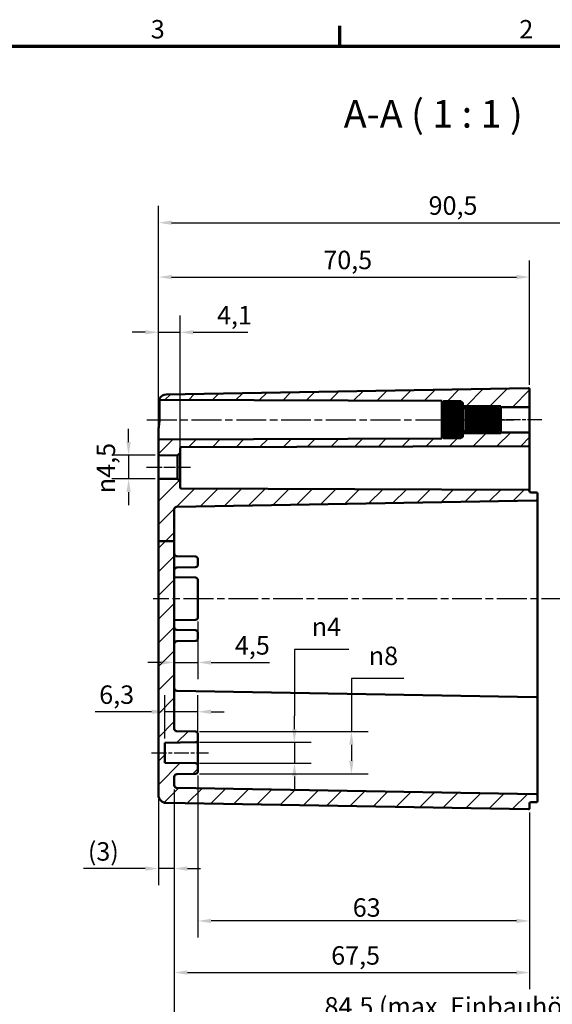
# Model space of a CAD drawing. Units: millimetres. Extents: x 0 to 420, y 0 to 297.
# Drawn here: x 219 to 320, y 105 to 292 of the extents above; entities that cross this region are included whole.
import ezdxf

# ---------------------------------------------------------------- set-up
doc = ezdxf.new("R2010")
doc.units = ezdxf.units.MM
doc.linetypes.add('CHAIN', pattern=[0.3543, 0.2362, -0.0295, 0.0591, -0.0295])
doc.layers.get('0').update_dxf_attribs({"lineweight": 25})
for name, color, linetype, lineweight in [('Bemaßung (ISO)', 7, 'Continuous', 25), ('Mittellinie (ISO)', 7, 'Continuous', 25), ('Rahmen (ISO)', 7, 'Continuous', 70), ('Schraffur (ISO)', 7, 'Continuous', 18), ('Sichtbar (ISO)', 7, 'Continuous', 50), ('Symbol (ISO)', 7, 'Continuous', 25)]:
    doc.layers.add(name, color=color, linetype=linetype, lineweight=lineweight)
doc.styles.add('Bezeichnungstext (DIN)', font='isocpeur.ttf')
doc.styles.add('Notiztext (DIN)', font='isocpeur.ttf')
doc.dimstyles.new('Standard (DIN)', dxfattribs={"dimtxt": 3.5, "dimasz": 2.5, "dimexe": 3.175, "dimexo": 0.8, "dimgap": 0.8, "dimtad": 1, "dimrnd": 1e-08, "dimzin": 0, "dimtxsty": 'Notiztext (DIN)', "dimcen": 0.09, "dimdle": 10, "dimclrd": 256, "dimclre": 256, "dimclrt": 256, "dimadec": 0, "dimazin": 0, "dimtfac": 1, "dimtmove": 0, "dimatfit": 3, "dimfxl": 1, "dimtolj": 1, "dimtzin": 0, "dimlwd": -1, "dimlwe": -1, "dimarcsym": 0})

# ---------------------------------------------------------------- blocks, each defined once
blk = doc.blocks.new('Ränder Standardrahmen')
at = {"layer": 'Rahmen (ISO)'}
blk.add_line((280, 287), (280, 290.9), dxfattribs=at)
at = {"layer": 'Rahmen (ISO)', "flags": 128}
blk.add_lwpolyline([(10, 10), (10, 287), (410, 287), (410, 10), (10, 10)], dxfattribs=at)
at = {"layer": 'Rahmen (ISO)', "char_height": 3.5, "attachment_point": 7, "style": 'Notiztext (DIN)'}
for s, insert in [('3', (244.08, 287.4)), ('2', (314.08, 287.4))]:
    blk.add_mtext(s, dxfattribs=dict(at, insert=insert))
blk = doc.blocks.new('*D15')
at = {"layer": 'Bemaßung (ISO)', "transparency": 16777216}
for p, q in [((173.99, 222.08), (216.36, 222.08)), ((213.19, 219.58), (213.19, 144.59)), ((173.99, 142.09), (216.36, 142.09))]:
    blk.add_line(p, q, dxfattribs=at)
for points in [[(212.77, 219.58), (213.6, 219.58), (213.19, 222.08)], [(212.77, 144.59), (213.6, 144.59), (213.19, 142.09)]]:
    blk.add_solid(points, dxfattribs=at)
at = {"layer": 'Defpoints', "color": 0, "transparency": 16777216}
for p in [(173.19, 222.08), (173.19, 142.09), (213.19, 142.09)]:
    blk.add_point(p, dxfattribs=at)
at = {"layer": 'Bemaßung (ISO)', "transparency": 16777216, "insert": (208.19, 170.97), "char_height": 3.5, "attachment_point": 1, "rotation": 90, "style": 'Notiztext (DIN)'}
blk.add_mtext('\\A1;80{ / *77,5}', dxfattribs=at)
blk = doc.blocks.new('*D20')
at = {"layer": 'Bemaßung (ISO)', "transparency": 16777216}
for p, q in [((239.87, 211.83), (239.87, 214.33)), ((244.94, 209.33), (236.69, 209.33)), ((239.87, 209.33), (239.87, 204.83)), ((244.94, 204.83), (236.69, 204.83)), ((239.87, 202.33), (239.87, 199.83))]:
    blk.add_line(p, q, dxfattribs=at)
for points in [[(239.45, 211.83), (240.28, 211.83), (239.87, 209.33)], [(239.45, 202.33), (240.28, 202.33), (239.87, 204.83)]]:
    blk.add_solid(points, dxfattribs=at)
at = {"layer": 'Defpoints', "color": 0, "transparency": 16777216}
for p in [(245.74, 209.33), (239.87, 204.83), (245.74, 204.83)]:
    blk.add_point(p, dxfattribs=at)
at = {"layer": 'Bemaßung (ISO)', "transparency": 16777216, "insert": (233.8, 202.13), "char_height": 3.5, "attachment_point": 1, "rotation": 90, "style": 'Notiztext (DIN)'}
blk.add_mtext('\\A1;{\\fAIGDT|b0|i0;\\H3.5000;n\\fISOCPEUR|b0|i0;\\H3.5000;}4,5', dxfattribs=at)
blk = doc.blocks.new('*D21')
at = {"layer": 'Bemaßung (ISO)', "transparency": 16777216}
for p, q in [((248.54, 145.85), (248.54, 127.66)), ((245.54, 143.99), (245.54, 127.66)), ((243.04, 130.83), (231.33, 130.83)), ((248.54, 130.83), (245.54, 130.83)), ((251.04, 130.83), (253.54, 130.83))]:
    blk.add_line(p, q, dxfattribs=at)
for points in [[(243.04, 131.25), (243.04, 130.42), (245.54, 130.83)], [(251.04, 131.25), (251.04, 130.42), (248.54, 130.83)]]:
    blk.add_solid(points, dxfattribs=at)
at = {"layer": 'Defpoints', "color": 0, "transparency": 16777216}
for p in [(248.54, 146.65), (245.54, 144.79), (248.54, 130.83)]:
    blk.add_point(p, dxfattribs=at)
at = {"layer": 'Bemaßung (ISO)', "transparency": 16777216, "insert": (232.13, 135.83), "char_height": 3.5, "attachment_point": 1, "style": 'Notiztext (DIN)'}
blk.add_mtext('\\A1;(3)', dxfattribs=at)
blk = doc.blocks.new('*D22')
at = {"layer": 'Bemaßung (ISO)', "transparency": 16777216}
for p, q in [((253.04, 148.52), (253.04, 117.71)), ((316.04, 141.49), (316.04, 117.71)), ((313.54, 120.88), (255.54, 120.88))]:
    blk.add_line(p, q, dxfattribs=at)
for points in [[(255.54, 121.3), (255.54, 120.47), (253.04, 120.88)], [(313.54, 121.3), (313.54, 120.47), (316.04, 120.88)]]:
    blk.add_solid(points, dxfattribs=at)
at = {"layer": 'Defpoints', "color": 0, "transparency": 16777216}
for p in [(253.04, 149.32), (316.04, 142.29), (253.04, 120.88)]:
    blk.add_point(p, dxfattribs=at)
at = {"layer": 'Bemaßung (ISO)', "transparency": 16777216, "insert": (282.44, 125.18), "char_height": 3.5, "attachment_point": 1, "style": 'Notiztext (DIN)'}
blk.add_mtext('\\A1;63', dxfattribs=at)
blk = doc.blocks.new('*D23')
at = {"layer": 'Bemaßung (ISO)', "transparency": 16777216}
for p, q in [((248.54, 145.85), (248.54, 107.91)), ((316.04, 141.49), (316.04, 107.91)), ((251.04, 111.08), (313.54, 111.08))]:
    blk.add_line(p, q, dxfattribs=at)
for points in [[(251.04, 111.5), (251.04, 110.67), (248.54, 111.08)], [(313.54, 111.5), (313.54, 110.67), (316.04, 111.08)]]:
    blk.add_solid(points, dxfattribs=at)
at = {"layer": 'Defpoints', "color": 0, "transparency": 16777216}
for p in [(248.54, 146.65), (316.04, 142.29), (316.04, 111.08)]:
    blk.add_point(p, dxfattribs=at)
at = {"layer": 'Bemaßung (ISO)', "transparency": 16777216, "insert": (278.35, 116.08), "char_height": 3.5, "attachment_point": 1, "style": 'Notiztext (DIN)'}
blk.add_mtext('\\A1;67,5', dxfattribs=at)
blk = doc.blocks.new('*D26')
at = {"layer": 'Bemaßung (ISO)', "transparency": 16777216}
for p, q in [((353.04, 146.57), (353.04, 97.87)), ((248.54, 145.85), (248.54, 97.87)), ((251.04, 101.05), (350.54, 101.05))]:
    blk.add_line(p, q, dxfattribs=at)
for points in [[(251.04, 101.46), (251.04, 100.63), (248.54, 101.05)], [(350.54, 101.46), (350.54, 100.63), (353.04, 101.05)]]:
    blk.add_solid(points, dxfattribs=at)
at = {"layer": 'Defpoints', "color": 0, "transparency": 16777216}
for p in [(248.54, 146.65), (353.04, 147.37), (353.04, 101.05)]:
    blk.add_point(p, dxfattribs=at)
at = {"layer": 'Bemaßung (ISO)', "transparency": 16777216, "insert": (277.08, 106.4), "char_height": 3.5, "attachment_point": 1, "style": 'Notiztext (DIN)'}
blk.add_mtext('\\A1;84,5{ (max. Einbauhöhe)}', dxfattribs=at)
blk = doc.blocks.new('*D27')
at = {"layer": 'Bemaßung (ISO)', "transparency": 16777216}
for p, q in [((281.69, 172.44), (271.36, 172.44)), ((271.36, 172.44), (271.36, 159.82)), ((271.36, 157.32), (271.36, 159.82)), ((253.35, 154.82), (274.53, 154.82)), ((271.36, 154.82), (271.36, 150.84)), ((253.35, 150.84), (274.53, 150.84)), ((271.36, 148.34), (271.36, 145.84))]:
    blk.add_line(p, q, dxfattribs=at)
for points in [[(270.94, 157.32), (271.78, 157.32), (271.36, 154.82)], [(270.94, 148.34), (271.78, 148.34), (271.36, 150.84)]]:
    blk.add_solid(points, dxfattribs=at)
at = {"layer": 'Defpoints', "color": 0, "transparency": 16777216}
for p in [(252.55, 154.82), (252.55, 150.84), (271.36, 150.84)]:
    blk.add_point(p, dxfattribs=at)
at = {"layer": 'Bemaßung (ISO)', "transparency": 16777216, "insert": (274.66, 178.51), "char_height": 3.5, "attachment_point": 1, "style": 'Notiztext (DIN)'}
blk.add_mtext('\\A1;{\\fAIGDT|b0|i0;\\H3.5000;n\\fISOCPEUR|b0|i0;\\H3.5000;}4', dxfattribs=at)
blk = doc.blocks.new('*D28')
at = {"layer": 'Bemaßung (ISO)', "transparency": 16777216}
for p, q in [((292.17, 166.92), (282.19, 166.92)), ((282.19, 166.92), (282.19, 156.84)), ((253.35, 156.84), (285.37, 156.84)), ((282.19, 154.34), (282.19, 151.32)), ((253.35, 148.82), (285.37, 148.82))]:
    blk.add_line(p, q, dxfattribs=at)
for points in [[(281.77, 154.34), (282.61, 154.34), (282.19, 156.84)], [(281.77, 151.32), (282.61, 151.32), (282.19, 148.82)]]:
    blk.add_solid(points, dxfattribs=at)
at = {"layer": 'Defpoints', "color": 0, "transparency": 16777216}
for p in [(252.55, 156.84), (252.55, 148.82), (282.19, 148.82)]:
    blk.add_point(p, dxfattribs=at)
at = {"layer": 'Bemaßung (ISO)', "transparency": 16777216, "insert": (285.49, 172.98), "char_height": 3.5, "attachment_point": 1, "style": 'Notiztext (DIN)'}
blk.add_mtext('\\A1;{\\fAIGDT|b0|i0;\\H3.5000;n\\fISOCPEUR|b0|i0;\\H3.5000;}8', dxfattribs=at)
blk = doc.blocks.new('*D29')
at = {"layer": 'Bemaßung (ISO)', "transparency": 16777216}
for p, q in [((246.74, 155.52), (246.74, 163.79)), ((253.04, 156.12), (253.04, 163.79)), ((244.24, 160.61), (233.49, 160.61)), ((253.04, 160.61), (246.74, 160.61)), ((255.54, 160.61), (258.04, 160.61))]:
    blk.add_line(p, q, dxfattribs=at)
for points in [[(244.24, 161.03), (244.24, 160.19), (246.74, 160.61)], [(255.54, 161.03), (255.54, 160.19), (253.04, 160.61)]]:
    blk.add_solid(points, dxfattribs=at)
at = {"layer": 'Defpoints', "color": 0, "transparency": 16777216}
for p in [(253.04, 160.61), (253.04, 155.32), (246.74, 154.72)]:
    blk.add_point(p, dxfattribs=at)
at = {"layer": 'Bemaßung (ISO)', "transparency": 16777216, "insert": (234.29, 165.61), "char_height": 3.5, "attachment_point": 1, "style": 'Notiztext (DIN)'}
blk.add_mtext('\\A1;6,3', dxfattribs=at)
blk = doc.blocks.new('*D30')
at = {"layer": 'Bemaßung (ISO)', "transparency": 16777216}
for p, q in [((253.04, 177.77), (253.04, 166.79)), ((246.04, 169.97), (243.54, 169.97)), ((248.54, 169.97), (253.04, 169.97)), ((255.54, 169.97), (266.64, 169.97))]:
    blk.add_line(p, q, dxfattribs=at)
for points in [[(246.04, 170.38), (246.04, 169.55), (248.54, 169.97)], [(255.54, 170.38), (255.54, 169.55), (253.04, 169.97)]]:
    blk.add_solid(points, dxfattribs=at)
at = {"layer": 'Defpoints', "color": 0, "transparency": 16777216}
for p in [(253.04, 178.57), (248.54, 177.22), (253.04, 169.97)]:
    blk.add_point(p, dxfattribs=at)
at = {"layer": 'Bemaßung (ISO)', "transparency": 16777216, "insert": (260.06, 174.97), "char_height": 3.5, "attachment_point": 1, "style": 'Notiztext (DIN)'}
blk.add_mtext('\\A1;4,5', dxfattribs=at)
blk = doc.blocks.new('*D31')
at = {"layer": 'Bemaßung (ISO)', "transparency": 16777216}
for p, q in [((245.54, 210.33), (245.54, 235.86)), ((249.64, 210.6), (249.64, 235.86)), ((243.04, 232.68), (240.54, 232.68)), ((245.54, 232.68), (249.64, 232.68)), ((252.14, 232.68), (262.54, 232.68))]:
    blk.add_line(p, q, dxfattribs=at)
for points in [[(243.04, 233.1), (243.04, 232.27), (245.54, 232.68)], [(252.14, 233.1), (252.14, 232.27), (249.64, 232.68)]]:
    blk.add_solid(points, dxfattribs=at)
at = {"layer": 'Defpoints', "color": 0, "transparency": 16777216}
for p in [(249.64, 232.68), (245.54, 209.53), (249.64, 209.8)]:
    blk.add_point(p, dxfattribs=at)
at = {"layer": 'Bemaßung (ISO)', "transparency": 16777216, "insert": (256.66, 237.68), "char_height": 3.5, "attachment_point": 1, "style": 'Notiztext (DIN)'}
blk.add_mtext('\\A1;4,1', dxfattribs=at)
blk = doc.blocks.new('*D32')
at = {"layer": 'Bemaßung (ISO)', "transparency": 16777216}
for p, q in [((245.54, 205.43), (245.54, 246.34)), ((316.04, 222.68), (316.04, 246.34)), ((248.04, 243.17), (313.54, 243.17))]:
    blk.add_line(p, q, dxfattribs=at)
for points in [[(248.04, 243.59), (248.04, 242.75), (245.54, 243.17)], [(313.54, 243.59), (313.54, 242.75), (316.04, 243.17)]]:
    blk.add_solid(points, dxfattribs=at)
at = {"layer": 'Defpoints', "color": 0, "transparency": 16777216}
for p in [(316.04, 243.17), (316.04, 221.88), (245.54, 204.63)]:
    blk.add_point(p, dxfattribs=at)
at = {"layer": 'Bemaßung (ISO)', "transparency": 16777216, "insert": (276.85, 248.17), "char_height": 3.5, "attachment_point": 1, "style": 'Notiztext (DIN)'}
blk.add_mtext('\\A1;70,5', dxfattribs=at)
blk = doc.blocks.new('*D33')
at = {"layer": 'Bemaßung (ISO)', "transparency": 16777216}
for p, q in [((245.54, 205.43), (245.54, 256.68)), ((356.04, 212.99), (356.04, 256.68)), ((248.04, 253.5), (353.54, 253.5))]:
    blk.add_line(p, q, dxfattribs=at)
for points in [[(248.04, 253.92), (248.04, 253.09), (245.54, 253.5)], [(353.54, 253.92), (353.54, 253.09), (356.04, 253.5)]]:
    blk.add_solid(points, dxfattribs=at)
at = {"layer": 'Defpoints', "color": 0, "transparency": 16777216}
for p in [(356.04, 253.5), (356.04, 212.19), (245.54, 204.63)]:
    blk.add_point(p, dxfattribs=at)
at = {"layer": 'Bemaßung (ISO)', "transparency": 16777216, "insert": (296.85, 258.5), "char_height": 3.5, "attachment_point": 1, "style": 'Notiztext (DIN)'}
blk.add_mtext('\\A1;90,5', dxfattribs=at)

msp = doc.modelspace()

# ---------------------------------------------------------------- hatches: boundary and pattern name
at = {"layer": 'Schraffur (ISO)'}
h = msp.add_hatch(dxfattribs=at)
h.set_pattern_fill('ANSI31', color=256, scale=25.4, style=0)
h.set_pattern_definition([(45, (0, 0), (-2.245064, 2.245064), [])])
edge = h.paths.add_edge_path()
edge.add_line((248.54, 193.04), (245.54, 193.04))
edge.add_line((245.54, 193.04), (245.54, 204.63))
edge.add_ellipse((245.74, 204.63), major_axis=(-0.002, 0.2), ratio=1, start_angle=0, end_angle=89.5, ccw=False)
edge.add_line((245.74, 204.83), (249.14, 204.86))
edge.add_line((249.14, 204.86), (249.64, 204.37))
edge.add_line((249.64, 204.37), (249.64, 203.19))
edge.add_ellipse((249.84, 203.19), major_axis=(-0.001, -0.2), ratio=1, start_angle=270.2, end_angle=360)
edge.add_line((249.84, 202.99), (315.84, 202.76))
edge.add_ellipse((315.84, 202.56), major_axis=(0.2, 0), ratio=1, start_angle=0, end_angle=89.8, ccw=False)
edge.add_line((316.04, 202.56), (316.04, 202.48))
edge.add_ellipse((316.24, 202.48), major_axis=(-0.003, -0.2), ratio=1, start_angle=271, end_angle=360)
edge.add_line((316.24, 202.28), (317.34, 202.26))
edge.add_ellipse((317.34, 202.06), major_axis=(0.2, 0), ratio=1, start_angle=0, end_angle=89, ccw=False)
edge.add_line((317.54, 202.06), (317.54, 200.96))
edge.add_ellipse((317.34, 200.96), major_axis=(0.003, -0.2), ratio=1, start_angle=0, end_angle=89, ccw=False)
edge.add_line((317.34, 200.76), (249.03, 199.56))
edge.add_ellipse((249.04, 199.06), major_axis=(-0.5, 0), ratio=1, start_angle=271, end_angle=360)
edge.add_line((248.54, 199.06), (248.54, 193.04))
edge = h.paths.add_edge_path()
edge.add_line((303.34, 213.17), (303.34, 213.08))
edge.add_line((303.34, 213.08), (303.34, 212.94))
edge.add_line((303.34, 212.94), (303.34, 212.93))
edge.add_line((303.34, 212.93), (303.34, 212.78))
edge.add_line((303.34, 212.78), (303.18, 212.78))
edge.add_spline(control_points=[(303.18, 212.78), (303.07, 212.67), (302.94, 212.56)], knot_values=[0, 0, 0, 0.03561, 0.03561, 0.03561], weights=[1.001168, 1.001396, 1], degree=2, periodic=0)
edge.add_line((302.94, 212.56), (299.74, 212.56))
edge.add_spline(control_points=[(299.74, 212.56), (299.61, 212.67), (299.5, 212.78)], knot_values=[0.025605, 0.025605, 0.025605, 0.061215, 0.061215, 0.061215], weights=[1, 1.001396, 1.001168], degree=2, periodic=0)
edge.add_line((299.5, 212.78), (299.34, 212.78))
edge.add_line((299.34, 212.78), (299.34, 212.52))
edge.add_line((299.34, 212.52), (245.74, 212.33))
edge.add_ellipse((245.74, 212.13), major_axis=(-0.001, 0.2), ratio=1, start_angle=0, end_angle=89.8)
edge.add_line((245.54, 212.13), (245.54, 209.53))
edge.add_ellipse((245.74, 209.53), major_axis=(-0.2, 0), ratio=1, start_angle=0, end_angle=89.5)
edge.add_line((245.74, 209.33), (249.14, 209.3))
edge.add_line((249.14, 209.3), (249.64, 209.8))
edge.add_line((249.64, 209.8), (249.64, 210.65))
edge.add_ellipse((249.84, 210.65), major_axis=(-0.2, 0), ratio=1, start_angle=270.2, end_angle=360, ccw=False)
edge.add_line((249.84, 210.85), (315.84, 211.08))
edge.add_ellipse((315.84, 211.28), major_axis=(0.001, -0.2), ratio=1, start_angle=0, end_angle=89.8)
edge.add_line((316.04, 211.28), (316.04, 213.48))
edge.add_ellipse((315.84, 213.48), major_axis=(0.2, 0), ratio=1, start_angle=0, end_angle=90)
edge.add_line((315.84, 213.68), (310.54, 213.68))
edge.add_line((310.54, 213.68), (310.54, 213.53))
edge.add_line((310.54, 213.53), (309.77, 213.53))
edge.add_spline(control_points=[(309.77, 213.53), (309.76, 213.52), (309.74, 213.5)], knot_values=[0, 0, 0, 0.004852, 0.004852, 0.004852], weights=[1.000694, 1.000377, 1], degree=2, periodic=0)
edge.add_line((309.74, 213.5), (303.84, 213.5))
edge.add_line((303.84, 213.5), (303.84, 213.53))
edge.add_line((303.84, 213.53), (303.34, 213.53))
edge.add_line((303.34, 213.53), (303.34, 213.17))
edge = h.paths.add_edge_path()
edge.add_line((303.34, 219.09), (303.34, 218.99))
edge.add_line((303.34, 218.99), (303.34, 218.63))
edge.add_line((303.34, 218.63), (303.84, 218.63))
edge.add_line((303.84, 218.63), (303.84, 218.66))
edge.add_line((303.84, 218.66), (309.74, 218.66))
edge.add_spline(control_points=[(309.74, 218.66), (309.76, 218.65), (309.77, 218.63)], knot_values=[0.056669, 0.056669, 0.056669, 0.061521, 0.061521, 0.061521], weights=[1, 1.000377, 1.000694], degree=2, periodic=0)
edge.add_line((309.77, 218.63), (310.54, 218.63))
edge.add_line((310.54, 218.63), (310.54, 218.48))
edge.add_line((310.54, 218.48), (315.84, 218.48))
edge.add_ellipse((315.84, 218.68), major_axis=(0, -0.2), ratio=1, start_angle=0, end_angle=90)
edge.add_line((316.04, 218.68), (316.04, 221.88))
edge.add_ellipse((315.84, 221.88), major_axis=(0.2, 0), ratio=1, start_angle=0, end_angle=91)
edge.add_line((315.84, 222.08), (247.01, 220.88))
edge.add_ellipse((247.04, 219.38), major_axis=(-0.03, 1.5), ratio=1, start_angle=0, end_angle=58.8311)
edge.add_ellipse((245.92, 220.03), major_axis=(-0.001, -0.2), ratio=1, start_angle=240.0311, end_angle=360)
edge.add_line((245.91, 219.83), (299.34, 219.64))
edge.add_line((299.34, 219.64), (299.34, 219.38))
edge.add_line((299.34, 219.38), (299.5, 219.38))
edge.add_spline(control_points=[(299.5, 219.38), (299.61, 219.49), (299.74, 219.61)], knot_values=[0, 0, 0, 0.03561, 0.03561, 0.03561], weights=[1.001168, 1.001396, 1], degree=2, periodic=0)
edge.add_line((299.74, 219.61), (302.94, 219.61))
edge.add_spline(control_points=[(302.94, 219.61), (303.07, 219.49), (303.18, 219.38)], knot_values=[0.025605, 0.025605, 0.025605, 0.061215, 0.061215, 0.061215], weights=[1, 1.001396, 1.001168], degree=2, periodic=0)
edge.add_line((303.18, 219.38), (303.34, 219.38))
edge.add_line((303.34, 219.38), (303.34, 219.23))
edge.add_line((303.34, 219.23), (303.34, 219.23))
edge.add_line((303.34, 219.23), (303.34, 219.09))
edge = h.paths.add_edge_path()
edge.add_line((245.54, 193.04), (245.54, 144.79))
edge.add_ellipse((247.04, 144.79), major_axis=(-1.5, 0), ratio=1, start_angle=0, end_angle=89)
edge.add_line((247.01, 143.29), (315.84, 142.09))
edge.add_ellipse((315.84, 142.29), major_axis=(-0.003, -0.2), ratio=1, start_angle=0, end_angle=91)
edge.add_line((316.04, 142.29), (316.04, 143.24))
edge.add_ellipse((316.24, 143.24), major_axis=(-0.2, 0), ratio=1, start_angle=271, end_angle=360, ccw=False)
edge.add_line((316.24, 143.44), (317.34, 143.46))
edge.add_ellipse((317.34, 143.66), major_axis=(0.003, -0.2), ratio=1, start_angle=0, end_angle=89)
edge.add_line((317.54, 143.66), (317.54, 144.76))
edge.add_ellipse((317.34, 144.76), major_axis=(0.2, 0), ratio=1, start_angle=0, end_angle=89)
edge.add_line((317.34, 144.96), (249.03, 146.15))
edge.add_ellipse((249.04, 146.65), major_axis=(-0.009, -0.5), ratio=1, start_angle=271, end_angle=360, ccw=False)
edge.add_line((248.54, 146.65), (248.54, 148.26))
edge.add_ellipse((249.04, 148.26), major_axis=(-0.5, 0), ratio=1, start_angle=271, end_angle=360, ccw=False)
edge.add_line((249.03, 148.76), (252.55, 148.82))
edge.add_ellipse((252.54, 149.32), major_axis=(0.009, -0.5), ratio=1, start_angle=0, end_angle=89)
edge.add_line((253.04, 149.32), (253.04, 150.34))
edge.add_ellipse((252.54, 150.34), major_axis=(0.5, 0), ratio=1, start_angle=0, end_angle=89)
edge.add_line((252.55, 150.84), (246.74, 150.94))
edge.add_line((246.74, 150.94), (246.74, 154.72))
edge.add_line((246.74, 154.72), (252.55, 154.82))
edge.add_ellipse((252.54, 155.32), major_axis=(0.009, -0.5), ratio=1, start_angle=0, end_angle=89)
edge.add_line((253.04, 155.32), (253.04, 156.34))
edge.add_ellipse((252.54, 156.34), major_axis=(0.5, 0), ratio=1, start_angle=0, end_angle=89)
edge.add_line((252.55, 156.84), (249.03, 156.9))
edge.add_ellipse((249.04, 157.4), major_axis=(-0.009, -0.5), ratio=1, start_angle=271, end_angle=360, ccw=False)
edge.add_line((248.54, 157.4), (248.54, 193.04))
edge.add_line((248.54, 193.04), (245.54, 193.04))

# ---------------------------------------------------------------- linework, layer by layer
at = {"layer": 'Mittellinie (ISO)', "linetype": 'CHAIN', "ltscale": 23.990969}
for p, q in [((243.33, 216.08), (301.84, 216.08)), ((357.98, 182.08), (244.51, 182.08))]:
    msp.add_line(p, q, dxfattribs=at)
at = {"layer": 'Mittellinie (ISO)', "linetype": 'CHAIN', "ltscale": 13.55663}
msp.add_line((300.84, 216.08), (313.04, 216.08), dxfattribs=at)
at = {"layer": 'Mittellinie (ISO)', "linetype": 'CHAIN', "ltscale": 11.445336}
msp.add_line((318.34, 216.08), (308.04, 216.08), dxfattribs=at)
at = {"layer": 'Mittellinie (ISO)', "linetype": 'CHAIN', "ltscale": 9.336003}
msp.add_line((243.24, 207.08), (251.64, 207.08), dxfattribs=at)
at = {"layer": 'Mittellinie (ISO)', "linetype": 'CHAIN', "ltscale": 12.010636}
msp.add_line((244.24, 152.83), (255.05, 152.83), dxfattribs=at)
at = {"layer": 'Sichtbar (ISO)'}
for p, q in [((315.84, 222.08), (247.01, 220.88)), ((316.04, 218.68), (316.04, 221.88)), ((245.72, 220.03), (245.72, 216.08)), ((245.91, 219.83), (299.34, 219.64)), ((299.34, 219.64), (299.34, 219.38)), ((299.34, 219.38), (299.5, 219.38)), ((299.34, 219.23), (299.34, 219.38)), ((299.34, 219.09), (299.34, 219.23)), ((299.34, 219.23), (299.34, 219.23)), ((299.34, 219.23), (299.34, 219.23)), ((299.34, 218.99), (299.34, 219.09)), ((299.49, 219.09), (299.34, 219.09)), ((299.34, 218.59), (299.34, 218.99)), ((299.74, 219.61), (299.74, 219.54)), ((302.94, 219.61), (299.74, 219.61)), ((299.74, 219.54), (302.94, 219.54)), ((299.74, 219.26), (299.74, 219.05)), ((302.94, 219.26), (299.74, 219.26)), ((299.74, 219.05), (302.94, 219.05)), ((302.94, 219.54), (302.94, 219.61)), ((302.94, 219.05), (302.94, 219.26)), ((303.18, 219.38), (303.34, 219.38)), ((303.34, 219.09), (303.19, 219.09)), ((303.34, 219.38), (303.34, 219.23)), ((303.34, 219.23), (303.34, 219.09)), ((303.34, 219.23), (303.34, 219.23)), ((303.34, 219.23), (303.34, 219.23)), ((303.34, 219.09), (303.34, 218.99)), ((303.34, 218.99), (303.34, 218.59)), ((299.34, 218.4), (299.34, 218.59)), ((303.34, 218.59), (299.34, 218.59)), ((299.34, 217.78), (299.34, 218.4)), ((299.34, 217.53), (299.34, 217.78)), ((303.34, 217.78), (299.34, 217.78)), ((299.34, 216.77), (299.34, 217.53)), ((303.34, 217.53), (299.34, 217.53)), ((299.74, 218.52), (299.74, 218.2)), ((302.94, 218.52), (299.74, 218.52)), ((299.74, 218.2), (302.94, 218.2)), ((299.74, 217.49), (299.74, 217.1)), ((302.94, 217.49), (299.74, 217.49)), ((299.74, 217.1), (302.94, 217.1)), ((302.94, 218.2), (302.94, 218.52)), ((302.94, 217.1), (302.94, 217.49)), ((303.34, 218.63), (303.84, 218.63)), ((303.34, 218.59), (303.34, 218.4)), ((303.34, 218.4), (303.34, 217.78)), ((303.34, 218.28), (303.84, 218.28)), ((303.34, 217.78), (303.34, 217.53)), ((303.34, 217.53), (303.34, 216.77)), ((303.84, 218.61), (303.84, 218.66)), ((309.74, 218.66), (303.84, 218.66)), ((303.84, 218.41), (303.84, 218.61)), ((303.84, 218.61), (309.74, 218.61)), ((303.84, 218.25), (303.84, 218.41)), ((309.74, 218.41), (303.84, 218.41)), ((303.84, 217.87), (303.84, 218.25)), ((303.84, 218.25), (309.74, 218.25)), ((303.84, 217.63), (303.84, 217.87)), ((309.74, 217.87), (303.84, 217.87)), ((303.84, 217.21), (303.84, 217.63)), ((303.84, 217.63), (309.74, 217.63)), ((310.14, 217.21), (303.84, 217.21)), ((303.84, 217.11), (303.84, 217.15)), ((310.14, 217.15), (303.84, 217.15)), ((303.84, 216.83), (303.84, 217.11)), ((309.74, 217.11), (303.84, 217.11)), ((309.74, 218.61), (309.74, 218.66)), ((309.74, 218.25), (309.74, 218.41)), ((309.74, 217.63), (309.74, 217.87)), ((309.74, 216.83), (309.74, 217.11)), ((309.77, 218.63), (310.54, 218.63)), ((310.14, 217.79), (310.01, 217.79)), ((310.14, 218.16), (310.11, 218.16)), ((310.14, 218.28), (310.14, 218.16)), ((310.14, 218.28), (310.14, 218.28)), ((310.14, 218.28), (310.14, 218.28)), ((310.14, 218.16), (310.14, 218.14)), ((310.14, 218.14), (310.14, 217.79)), ((310.14, 217.79), (310.14, 217.75)), ((310.14, 217.75), (310.14, 217.21)), ((310.14, 217.21), (310.14, 217.15)), ((310.14, 217.15), (310.14, 216.5)), ((310.54, 218.63), (310.54, 218.48)), ((310.54, 218.48), (315.84, 218.48)), ((310.54, 218.48), (310.54, 213.68)), ((316.04, 213.48), (316.04, 218.68)), ((299.34, 216.49), (299.34, 216.77)), ((303.34, 216.77), (299.34, 216.77)), ((299.34, 215.68), (299.34, 216.49)), ((303.34, 216.49), (299.34, 216.49)), ((299.34, 215.39), (299.34, 215.68)), ((303.34, 215.68), (299.34, 215.68)), ((299.34, 214.63), (299.34, 215.39)), ((303.34, 215.39), (299.34, 215.39)), ((299.74, 216.29), (299.74, 215.87)), ((302.94, 216.29), (299.74, 216.29)), ((299.74, 215.87), (302.94, 215.87)), ((299.74, 215.07), (299.74, 214.67)), ((302.94, 215.07), (299.74, 215.07)), ((302.94, 215.87), (302.94, 216.29)), ((302.94, 214.67), (302.94, 215.07)), ((303.34, 216.77), (303.34, 216.49)), ((303.34, 216.49), (303.34, 215.68)), ((303.34, 215.68), (303.34, 215.39)), ((303.34, 215.39), (303.34, 214.63)), ((303.84, 216.5), (303.84, 216.83)), ((303.84, 216.83), (309.74, 216.83)), ((310.14, 216.5), (303.84, 216.5)), ((303.84, 216.24), (303.84, 216.43)), ((310.14, 216.43), (303.84, 216.43)), ((303.84, 215.93), (303.84, 216.24)), ((309.74, 216.24), (303.84, 216.24)), ((303.84, 215.73), (303.84, 215.93)), ((303.84, 215.93), (309.74, 215.93)), ((310.14, 215.73), (303.84, 215.73)), ((303.84, 215.34), (303.84, 215.67)), ((310.14, 215.67), (303.84, 215.67)), ((303.84, 215.05), (303.84, 215.34)), ((309.74, 215.34), (303.84, 215.34)), ((309.74, 215.93), (309.74, 216.24)), ((309.74, 215.05), (309.74, 215.34)), ((310.14, 216.5), (310.14, 216.43)), ((310.14, 216.43), (310.14, 215.73)), ((310.14, 215.73), (310.14, 215.67)), ((310.14, 215.67), (310.14, 215.01)), ((245.54, 213.91), (245.54, 212.13)), ((299.34, 214.38), (299.34, 214.63)), ((303.34, 214.63), (299.34, 214.63)), ((299.34, 213.76), (299.34, 214.38)), ((303.34, 214.38), (299.34, 214.38)), ((299.34, 213.58), (299.34, 213.76)), ((299.34, 213.17), (299.34, 213.58)), ((303.34, 213.58), (299.34, 213.58)), ((299.74, 214.67), (302.94, 214.67)), ((299.74, 213.96), (299.74, 213.64)), ((302.94, 213.96), (299.74, 213.96)), ((299.74, 213.64), (302.94, 213.64)), ((302.94, 213.64), (302.94, 213.96)), ((303.34, 214.63), (303.34, 214.38)), ((303.34, 214.38), (303.34, 213.76)), ((303.34, 213.88), (303.84, 213.88)), ((303.34, 213.76), (303.34, 213.58)), ((303.34, 213.58), (303.34, 213.17)), ((303.84, 213.53), (303.34, 213.53)), ((303.84, 215.01), (303.84, 215.05)), ((303.84, 215.05), (309.74, 215.05)), ((310.14, 215.01), (303.84, 215.01)), ((303.84, 214.53), (303.84, 214.95)), ((310.14, 214.95), (303.84, 214.95)), ((303.84, 214.3), (303.84, 214.53)), ((309.74, 214.53), (303.84, 214.53)), ((303.84, 214.3), (309.74, 214.3)), ((303.84, 213.91), (303.84, 214.3)), ((303.84, 213.76), (303.84, 213.91)), ((309.74, 213.91), (303.84, 213.91)), ((303.84, 213.76), (309.74, 213.76)), ((303.84, 213.55), (303.84, 213.76)), ((303.84, 213.5), (303.84, 213.55)), ((309.74, 213.55), (303.84, 213.55)), ((303.84, 213.5), (309.74, 213.5)), ((309.74, 214.3), (309.74, 214.53)), ((309.74, 213.76), (309.74, 213.91)), ((309.74, 213.5), (309.74, 213.55)), ((310.54, 213.53), (309.77, 213.53)), ((310.14, 214.38), (310.01, 214.38)), ((310.14, 214), (310.11, 214)), ((310.14, 215.01), (310.14, 214.95)), ((310.14, 214.95), (310.14, 214.42)), ((310.14, 214.42), (310.14, 214.38)), ((310.14, 214.38), (310.14, 214.03)), ((310.14, 214.03), (310.14, 214)), ((310.14, 214), (310.14, 213.88)), ((310.14, 213.88), (310.14, 213.88)), ((310.14, 213.88), (310.14, 213.88)), ((315.84, 213.68), (310.54, 213.68)), ((310.54, 213.68), (310.54, 213.53)), ((316.04, 211.28), (316.04, 213.48)), ((245.54, 212.13), (245.54, 209.53)), ((299.34, 212.52), (245.74, 212.33)), ((299.34, 213.08), (299.34, 213.17)), ((299.34, 212.94), (299.34, 213.08)), ((299.49, 213.08), (299.34, 213.08)), ((299.34, 212.93), (299.34, 212.94)), ((299.34, 212.78), (299.34, 212.93)), ((299.34, 212.93), (299.34, 212.93)), ((299.5, 212.78), (299.34, 212.78)), ((299.34, 212.78), (299.34, 212.52)), ((299.74, 213.12), (299.74, 212.91)), ((302.94, 213.12), (299.74, 213.12)), ((299.74, 212.91), (302.94, 212.91)), ((299.74, 212.63), (299.74, 212.56)), ((302.94, 212.63), (299.74, 212.63)), ((299.74, 212.56), (302.94, 212.56)), ((302.94, 212.91), (302.94, 213.12)), ((302.94, 212.56), (302.94, 212.63)), ((303.34, 212.78), (303.18, 212.78)), ((303.34, 213.08), (303.19, 213.08)), ((303.34, 213.17), (303.34, 213.08)), ((303.34, 213.08), (303.34, 212.94)), ((303.34, 212.94), (303.34, 212.93)), ((303.34, 212.93), (303.34, 212.78)), ((303.34, 212.93), (303.34, 212.93)), ((245.54, 209.53), (245.54, 204.63)), ((249.14, 209.3), (249.64, 209.8)), ((249.64, 209.8), (249.64, 210.65)), ((249.64, 204.37), (249.64, 209.8)), ((249.84, 210.85), (315.84, 211.08)), ((316.04, 202.56), (316.04, 211.28)), ((245.74, 209.33), (249.14, 209.3)), ((249.14, 209.3), (249.14, 204.86)), ((245.54, 204.63), (245.54, 193.04)), ((249.14, 204.86), (245.74, 204.83)), ((249.64, 204.37), (249.14, 204.86)), ((249.64, 203.19), (249.64, 204.37)), ((315.84, 202.76), (249.84, 202.99)), ((316.04, 202.48), (316.04, 202.56)), ((317.34, 202.26), (316.24, 202.28)), ((317.54, 200.96), (317.54, 202.06)), ((249.03, 199.56), (317.34, 200.76)), ((317.54, 198.23), (317.54, 200.96)), ((248.54, 193.04), (248.54, 199.06)), ((317.54, 165.93), (317.54, 198.23)), ((245.54, 193.04), (245.54, 144.79)), ((248.54, 193.04), (245.54, 193.04)), ((248.54, 157.4), (248.54, 193.04)), ((252.55, 190.09), (249.03, 190.15)), ((253.04, 189.59), (253.04, 188.57)), ((252.55, 188.07), (249.03, 188.01)), ((252.55, 186.09), (248.54, 186.16)), ((253.04, 185.59), (253.04, 178.57)), ((252.55, 178.07), (248.54, 178)), ((252.55, 176.09), (249.03, 176.15)), ((252.55, 174.07), (249.03, 174.01)), ((253.04, 175.59), (253.04, 174.57)), ((317.34, 163.41), (249.03, 164.6)), ((317.54, 163.21), (317.54, 165.93)), ((317.54, 163.21), (317.54, 157.43)), ((317.54, 147.48), (317.54, 157.43)), ((252.55, 156.84), (249.03, 156.9)), ((253.04, 155.32), (253.04, 156.34)), ((253.04, 150.34), (253.04, 155.32)), ((246.74, 154.72), (252.55, 154.82)), ((246.74, 150.94), (246.74, 154.72)), ((252.55, 150.84), (246.74, 150.94)), ((253.04, 149.32), (253.04, 150.34)), ((248.54, 146.65), (248.54, 148.26)), ((249.03, 148.76), (252.55, 148.82)), ((317.34, 144.96), (249.03, 146.15)), ((317.54, 144.76), (317.54, 147.48)), ((317.54, 143.66), (317.54, 144.76)), ((247.01, 143.29), (315.84, 142.09)), ((316.04, 142.29), (316.04, 143.24)), ((316.24, 143.44), (317.34, 143.46))]:
    msp.add_line(p, q, dxfattribs=at)
for centre, radius, start, end in [((247.04, 219.38), 1.5, 91, 149.8311), ((315.84, 221.88), 0.2, 0, 91), ((245.92, 220.03), 0.2, 149.8311, 269.8), ((315.84, 218.68), 0.2, 270, 0), ((315.84, 213.48), 0.2, 0, 90), ((245.74, 212.13), 0.2, 90.2, 180), ((245.74, 209.53), 0.2, 180, 269.5), ((249.84, 210.65), 0.2, 90.2, 180), ((315.84, 211.28), 0.2, 270.2, 0), ((245.74, 204.63), 0.2, 90.5, 180), ((249.84, 203.19), 0.2, 180, 269.8), ((315.84, 202.56), 0.2, 0, 89.8), ((316.24, 202.48), 0.2, 180, 269), ((317.34, 202.06), 0.2, 0, 89), ((317.34, 200.96), 0.2, 271, 0), ((249.04, 199.06), 0.5, 91, 180), ((249.04, 190.65), 0.5, 180, 269), ((252.54, 189.59), 0.5, 0, 89), ((249.04, 187.51), 0.5, 91, 180), ((252.54, 188.57), 0.5, 271, 0), ((252.54, 185.59), 0.5, 0, 89), ((252.54, 178.57), 0.5, 271, 0), ((249.04, 176.65), 0.5, 180, 269), ((252.54, 175.59), 0.5, 0, 89), ((249.04, 173.51), 0.5, 91, 180), ((252.54, 174.57), 0.5, 271, 0), ((249.04, 165.1), 0.5, 180, 269), ((317.34, 163.21), 0.2, 0, 89), ((249.04, 157.4), 0.5, 180, 269), ((252.54, 156.34), 0.5, 0, 89), ((252.54, 155.32), 0.5, 271, 0), ((252.54, 150.34), 0.5, 0, 89), ((249.04, 148.26), 0.5, 91, 180), ((252.54, 149.32), 0.5, 271, 0), ((249.04, 146.65), 0.5, 180, 269), ((247.04, 144.79), 1.5, 180, 269), ((317.34, 144.76), 0.2, 0, 89), ((315.84, 142.29), 0.2, 269, 0), ((316.24, 143.24), 0.2, 91, 180), ((317.34, 143.66), 0.2, 271, 0)]:
    msp.add_arc(centre, radius, start, end, dxfattribs=at)
for points, weights in [([(299.74, 219.61), (299.52, 219.41), (299.34, 219.23)], [1, 1.00240019955, 1]), ([(299.34, 219.09), (299.52, 219.3), (299.74, 219.54)], [1, 1.00240019955, 1]), ([(299.74, 219.26), (299.52, 219.12), (299.34, 218.99)], [1, 1.00240019955, 1]), ([(299.34, 218.59), (299.52, 218.8), (299.74, 219.05)], [1, 1.00240019955, 1]), ([(303.34, 219.23), (303.16, 219.41), (302.94, 219.61)], [1, 1.00240019955, 1]), ([(302.94, 219.54), (303.16, 219.3), (303.34, 219.09)], [1, 1.00240019955, 1]), ([(303.34, 218.99), (303.16, 219.12), (302.94, 219.26)], [1, 1.00240019955, 1]), ([(302.94, 219.05), (303.16, 218.8), (303.34, 218.59)], [1, 1.00240019955, 1]), ([(299.74, 218.52), (299.52, 218.46), (299.34, 218.4)], [1, 1.00240019955, 1]), ([(299.34, 217.78), (299.52, 217.98), (299.74, 218.2)], [1, 1.00240019955, 1]), ([(299.74, 217.49), (299.52, 217.51), (299.34, 217.53)], [1, 1.00240019955, 1]), ([(299.34, 216.77), (299.52, 216.92), (299.74, 217.1)], [1, 1.00240019955, 1]), ([(303.34, 218.4), (303.16, 218.46), (302.94, 218.52)], [1, 1.00240019955, 1]), ([(302.94, 218.2), (303.16, 217.98), (303.34, 217.78)], [1, 1.00240019955, 1]), ([(303.34, 217.53), (303.16, 217.51), (302.94, 217.49)], [1, 1.00240019955, 1]), ([(302.94, 217.1), (303.16, 216.92), (303.34, 216.77)], [1, 1.00240019955, 1]), ([(310.14, 218.28), (309.96, 218.46), (309.74, 218.66)], [1, 1.00477478172, 1]), ([(309.74, 218.61), (309.96, 218.37), (310.14, 218.16)], [1, 1.00477478172, 1]), ([(310.14, 218.14), (309.96, 218.26), (309.74, 218.41)], [1, 1.00477478172, 1]), ([(309.74, 218.25), (309.96, 218), (310.14, 217.79)], [1, 1.00477478172, 1]), ([(310.14, 217.75), (309.96, 217.8), (309.74, 217.87)], [1, 1.00477478172, 1]), ([(309.74, 217.63), (309.96, 217.4), (310.14, 217.21)], [1, 1.00477478172, 1]), ([(310.14, 217.15), (309.96, 217.14), (309.74, 217.11)], [1, 1.00477478172, 1]), ([(299.74, 216.29), (299.52, 216.4), (299.34, 216.49)], [1, 1.00240019955, 1]), ([(299.34, 215.68), (299.52, 215.77), (299.74, 215.87)], [1, 1.00240019955, 1]), ([(299.74, 215.07), (299.52, 215.24), (299.34, 215.39)], [1, 1.00240019955, 1]), ([(303.34, 216.49), (303.16, 216.4), (302.94, 216.29)], [1, 1.00240019955, 1]), ([(302.94, 215.87), (303.16, 215.77), (303.34, 215.68)], [1, 1.00240019955, 1]), ([(303.34, 215.39), (303.16, 215.24), (302.94, 215.07)], [1, 1.00240019955, 1]), ([(309.74, 216.83), (309.96, 216.65), (310.14, 216.5)], [1, 1.00477478172, 1]), ([(310.14, 216.43), (309.96, 216.34), (309.74, 216.24)], [1, 1.00477478172, 1]), ([(309.74, 215.93), (309.96, 215.82), (310.14, 215.73)], [1, 1.00477478172, 1]), ([(310.14, 215.67), (309.96, 215.52), (309.74, 215.34)], [1, 1.00477478172, 1]), ([(299.34, 214.63), (299.52, 214.65), (299.74, 214.67)], [1, 1.00240019955, 1]), ([(299.74, 213.96), (299.52, 214.19), (299.34, 214.38)], [1, 1.00240019955, 1]), ([(299.34, 213.76), (299.52, 213.71), (299.74, 213.64)], [1, 1.00240019955, 1]), ([(299.74, 213.12), (299.52, 213.36), (299.34, 213.58)], [1, 1.00240019955, 1]), ([(302.94, 214.67), (303.16, 214.65), (303.34, 214.63)], [1, 1.00240019955, 1]), ([(303.34, 214.38), (303.16, 214.19), (302.94, 213.96)], [1, 1.00240019955, 1]), ([(302.94, 213.64), (303.16, 213.71), (303.34, 213.76)], [1, 1.00240019955, 1]), ([(303.34, 213.58), (303.16, 213.36), (302.94, 213.12)], [1, 1.00240019955, 1]), ([(309.74, 215.05), (309.96, 215.03), (310.14, 215.01)], [1, 1.00477478172, 1]), ([(310.14, 214.95), (309.96, 214.76), (309.74, 214.53)], [1, 1.00477478172, 1]), ([(309.74, 214.3), (309.96, 214.36), (310.14, 214.42)], [1, 1.00477478172, 1]), ([(310.14, 214.38), (309.96, 214.16), (309.74, 213.91)], [1, 1.00477478172, 1]), ([(309.74, 213.76), (309.96, 213.9), (310.14, 214.03)], [1, 1.00477478172, 1]), ([(310.14, 214), (309.96, 213.8), (309.74, 213.55)], [1, 1.00477478172, 1]), ([(309.74, 213.5), (309.96, 213.71), (310.14, 213.88)], [1, 1.00477478171, 1]), ([(299.34, 213.17), (299.52, 213.05), (299.74, 212.91)], [1, 1.00240019955, 1]), ([(299.74, 212.63), (299.52, 212.87), (299.34, 213.08)], [1, 1.00240019955, 1]), ([(299.34, 212.94), (299.52, 212.76), (299.74, 212.56)], [1, 1.00240019955, 1]), ([(302.94, 212.91), (303.16, 213.05), (303.34, 213.17)], [1, 1.00240019955, 1]), ([(303.34, 213.08), (303.16, 212.87), (302.94, 212.63)], [1, 1.00240019955, 1]), ([(302.94, 212.56), (303.16, 212.76), (303.34, 212.94)], [1, 1.00240019955, 1])]:
    msp.add_rational_spline(points, weights, degree=2, dxfattribs=at)
for points, knots in [([(245.56, 214.31), (245.57, 214.42), (245.58, 214.54), (245.61, 214.77), (245.63, 214.89), (245.65, 215.12), (245.67, 215.24), (245.69, 215.48), (245.7, 215.6), (245.71, 215.84), (245.72, 215.96), (245.72, 216.08)], [0, 0, 0, 0, 0.0372024, 0.0372024, 0.0744047, 0.0744047, 0.1116071, 0.1116071, 0.1488095, 0.1488095, 0.1860118, 0.1860118, 0.1860118, 0.1860118]), ([(245.54, 213.91), (245.54, 213.93), (245.54, 213.96), (245.54, 214.01), (245.54, 214.04), (245.54, 214.09), (245.55, 214.12), (245.55, 214.17), (245.55, 214.2), (245.56, 214.26), (245.56, 214.28), (245.56, 214.31)], [0, 0, 0, 0, 0.00896028, 0.00896028, 0.01792056, 0.01792056, 0.02688084, 0.02688084, 0.03584111, 0.03584111, 0.04480139, 0.04480139, 0.04480139, 0.04480139])]:
    msp.add_open_spline(points, degree=3, knots=knots, dxfattribs=at)

# ---------------------------------------------------------------- block references
msp.add_blockref('Ränder Standardrahmen', (0, 0))

# ---------------------------------------------------------------- texts
at = {"layer": 'Symbol (ISO)', "insert": (280.73, 269.91), "char_height": 5.25, "attachment_point": 7, "style": 'Bezeichnungstext (DIN)'}
msp.add_mtext('A-A ( 1 : 1 )', dxfattribs=at)

# ---------------------------------------------------------------- dimensions: what is measured, and where the dimension line sits
at = {"layer": 'Bemaßung (ISO)'}
for base, p1, p2, override, picture, middle in [((356.04, 253.5), (245.54, 204.63), (356.04, 212.19), {"dimdec": 1, "dimlfac": 0.819005, "dimtp": 0, "dimtm": 0, "dimtdec": 2, "dimtofl": 0, "dimatfit": 1}, '*D33', (300.79, 253.5)), ((316.04, 243.17), (245.54, 204.63), (316.04, 221.88), {"dimdec": 1, "dimtp": 0, "dimtm": 0, "dimtdec": 2, "dimtofl": 0, "dimatfit": 1}, '*D32', (280.79, 243.17)), ((253.04, 120.88), (316.04, 142.29), (253.04, 149.32), {"dimdec": 0, "dimtp": 0, "dimtm": 0, "dimtdec": 2, "dimtofl": 0, "dimatfit": 1}, '*D22', (284.54, 120.88))]:
    dim = msp.add_linear_dim(base=base, p1=p1, p2=p2, angle=180, dimstyle='Standard (DIN)', override=override, dxfattribs=at)
    dim.commit()
    dim.dimension.update_dxf_attribs({"geometry": picture, "text_midpoint": middle, "dimtype": 160})
for base, p1, p2, override, picture, middle in [((249.64, 232.68), (245.54, 209.53), (249.64, 209.8), {"dimdec": 1, "dimtp": 0, "dimtm": 0, "dimtdec": 2, "dimtofl": 1, "dimatfit": 1}, '*D31', (259.2, 232.68)), ((253.04, 169.97), (248.54, 177.22), (253.04, 178.57), {"dimdec": 1, "dimse1": 1, "dimtp": 0, "dimtm": 0, "dimtdec": 2, "dimtofl": 1, "dimatfit": 1}, '*D30', (262.95, 169.97)), ((253.04, 160.61), (246.74, 154.72), (253.04, 155.32), {"dimdec": 1, "dimtp": 0, "dimtm": 0, "dimtdec": 2, "dimtofl": 1, "dimatfit": 1}, '*D29', (237, 160.61)), ((316.04, 111.08), (248.54, 146.65), (316.04, 142.29), {"dimdec": 1, "dimtp": 0, "dimtm": 0, "dimtdec": 2, "dimtofl": 0, "dimatfit": 1}, '*D23', (282.29, 111.08))]:
    dim = msp.add_linear_dim(base=base, p1=p1, p2=p2, dimstyle='Standard (DIN)', override=override, dxfattribs=at)
    dim.commit()
    dim.dimension.update_dxf_attribs({"geometry": picture, "text_midpoint": middle, "dimtype": 160})
for base, p1, p2, angle, text, override, picture, middle in [((213.19, 142.09), (173.19, 222.08), (173.19, 142.09), 270, '<>{ / *77,5}', {"dimdec": 0, "dimtp": 0, "dimtm": 0, "dimtdec": 2, "dimtofl": 0, "dimatfit": 1}, '*D15', (213.19, 182.08)), ((239.87, 204.83), (245.74, 209.33), (245.74, 204.83), 90, '{\\fAIGDT|b0|i0;\\H3.5000;n\\fISOCPEUR|b0|i0;\\H3.5000;}<>', {"dimdec": 1, "dimtp": 0, "dimtm": 0, "dimtdec": 2, "dimtofl": 1, "dimatfit": 1}, '*D20', (239.87, 207.08)), ((271.36, 150.84), (252.55, 154.82), (252.55, 150.84), 90, '{\\fAIGDT|b0|i0;\\H3.5000;n\\fISOCPEUR|b0|i0;\\H3.5000;}<>', {"dimtih": 1, "dimtoh": 1, "dimdec": 0, "dimtp": 0, "dimtm": 0, "dimtdec": 2, "dimtofl": 1, "dimtmove": 1, "dimatfit": 1}, '*D27', (271.7, 172.44)), ((282.19, 148.82), (252.55, 156.84), (252.55, 148.82), 90, '{\\fAIGDT|b0|i0;\\H3.5000;n\\fISOCPEUR|b0|i0;\\H3.5000;}<>', {"dimtih": 1, "dimtoh": 1, "dimdec": 0, "dimtp": 0, "dimtm": 0, "dimtdec": 2, "dimtofl": 0, "dimtmove": 1, "dimatfit": 2}, '*D28', (282.44, 166.92)), ((248.54, 130.83), (245.54, 144.79), (248.54, 146.65), 180, '(<>)', {"dimgap": 0.8, "dimdec": 0, "dimtol": 0, "dimlim": 0, "dimtp": 0, "dimtm": 0, "dimtdec": 2, "dimtofl": 1, "dimatfit": 1}, '*D21', (234.4, 130.83)), ((353.04, 101.05), (248.54, 146.65), (353.04, 147.37), 180, '<>{ (max. Einbauhöhe)}', {"dimdec": 1, "dimlfac": 0.808612, "dimtp": 0, "dimtm": 0, "dimtdec": 2, "dimtofl": 0, "dimatfit": 1}, '*D26', (300.79, 101.05))]:
    dim = msp.add_linear_dim(base=base, p1=p1, p2=p2, angle=angle, text=text, dimstyle='Standard (DIN)', override=override, dxfattribs=at)
    dim.commit()
    dim.dimension.update_dxf_attribs({"geometry": picture, "text_midpoint": middle, "dimtype": 160})

doc.saveas('drawing.dxf')
